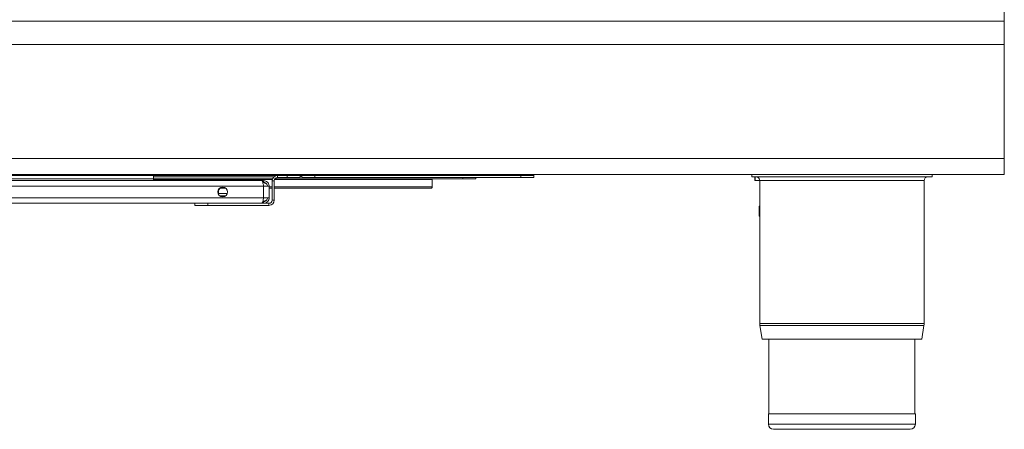
# Model space of a CAD drawing. Units: millimetres. Extents: x 108 to 908, y 443 to 859.
# Drawn here: x 526 to 908, y 443 to 602 of the extents above; entities that cross this region are included whole.
import ezdxf

# ---------------------------------------------------------------- set-up
doc = ezdxf.new("R2010")
doc.units = ezdxf.units.MM

msp = doc.modelspace()

# ---------------------------------------------------------------- linework, layer by layer
at = {"color": 7, "linetype": 'Continuous', "lineweight": 15}
for p, q in [((908.05, 601.53), (908.05, 721.42)), ((908.05, 592.4), (908.05, 601.53)), ((908.05, 548.2), (908.05, 592.4)), ((908.05, 541.97), (908.05, 548.2)), ((908.05, 541.97), (108.05, 541.97)), ((720.55, 541.57), (295.55, 541.57)), ((620.02, 539.57), (336.08, 539.57)), ((578.05, 540.32), (578.05, 541.57)), ((578.05, 541.07), (624.76, 541.07)), ((578.05, 539.57), (578.05, 540.32)), ((578.05, 540.27), (624.19, 540.27)), ((620.72, 539.57), (620.02, 539.57)), ((620.72, 538.92), (620.37, 538.92)), ((620.72, 539.57), (620.72, 538.92)), ((624.05, 532.02), (624.05, 539.52)), ((624.85, 532.02), (624.85, 539.52)), ((625.1, 540.27), (698.05, 540.27)), ((629.85, 541.57), (626.1, 541.57)), ((629.85, 540.77), (626.1, 540.77)), ((634.85, 540.77), (629.85, 540.77)), ((634.85, 540.77), (634.85, 541.57)), ((634.85, 541.07), (635.55, 541.07)), ((635.55, 541.57), (635.55, 540.77)), ((635.55, 540.77), (640.55, 540.77)), ((640.55, 541.57), (720.55, 541.57)), ((640.55, 540.77), (720.55, 540.77)), ((686.05, 539.97), (686.05, 540.27)), ((686.05, 537.15), (686.05, 539.97)), ((698.05, 540.27), (703.05, 540.27)), ((703.05, 540.77), (703.05, 540.27)), ((725.55, 541.57), (720.55, 541.57)), ((720.55, 540.77), (725.55, 540.77)), ((725.55, 541.57), (725.55, 541.97)), ((725.55, 541.57), (725.55, 540.77)), ((810.05, 541.07), (810.05, 541.97)), ((810.05, 541.07), (880.05, 541.07)), ((811.3, 541.07), (811.3, 539.57)), ((811.3, 539.57), (811.34, 539.57)), ((811.34, 539.57), (811.34, 541.07)), ((811.34, 539.57), (813.15, 539.57)), ((813.15, 539.57), (813.15, 484.1)), ((876.95, 484.1), (876.95, 539.57)), ((880.05, 541.07), (880.05, 541.97)), ((603.17, 535.17), (603.25, 534.62)), ((605.98, 536.71), (603.76, 536.71)), ((603.92, 536.67), (606.03, 536.67)), ((622.87, 537.42), (620.72, 537.42)), ((622.87, 537.42), (622.87, 532.92)), ((622.87, 536.67), (624.05, 536.67)), ((624.85, 536.67), (686.03, 536.67)), ((606.7, 534.62), (603.05, 534.62)), ((605.98, 533.62), (603.76, 533.62)), ((620.37, 531.42), (620.72, 531.42)), ((622.87, 532.92), (620.72, 532.92)), ((620.72, 530.77), (620.72, 531.42)), ((336.08, 530.77), (620.02, 530.77)), ((594.05, 529.97), (594.05, 530.77)), ((599.05, 529.97), (594.05, 529.97)), ((622.8, 529.97), (599.05, 529.97)), ((620.02, 530.77), (620.72, 530.77)), ((622.8, 530.77), (620.72, 530.77)), ((813.01, 529.67), (813.01, 525.77)), ((813.01, 529.67), (813.09, 529.67)), ((813.09, 525.77), (813.09, 529.67)), ((813.01, 525.77), (813.09, 525.77)), ((813.21, 483.33), (814.09, 478.07)), ((876.01, 478.07), (876.89, 483.33)), ((876.01, 478.07), (814.09, 478.07)), ((816.75, 478.07), (816.75, 449.07)), ((873.35, 449.07), (873.35, 478.07)), ((816.55, 449.07), (816.55, 445.07)), ((873.55, 449.07), (816.55, 449.07)), ((873.55, 445.07), (873.55, 449.07)), ((871.55, 443.07), (818.55, 443.07))]:
    msp.add_line(p, q, dxfattribs=at)
at = {"color": 8, "linetype": 'Continuous', "lineweight": 15}
for p, q in [((908.05, 601.53), (108.05, 601.53)), ((908.05, 592.4), (108.05, 592.4)), ((908.05, 548.2), (108.05, 548.2)), ((379.05, 540.32), (578.05, 540.32)), ((578.05, 539.97), (624.1, 539.97)), ((624.85, 539.52), (624.05, 539.52)), ((624.94, 539.97), (686.05, 539.97)), ((626.1, 540.77), (626.1, 541.57)), ((629.85, 540.77), (629.85, 541.57)), ((640.55, 541.57), (640.55, 540.77)), ((698.05, 540.77), (698.05, 540.27)), ((720.55, 541.57), (720.55, 541.97)), ((720.55, 541.57), (720.55, 540.77)), ((876.95, 539.57), (813.15, 539.57)), ((620.72, 537.42), (335.37, 537.42)), ((620.72, 532.92), (620.72, 537.42)), ((622.87, 537.15), (624.05, 537.15)), ((624.85, 537.15), (686.05, 537.15)), ((335.37, 532.92), (620.72, 532.92)), ((624.05, 532.02), (624.85, 532.02)), ((599.05, 529.97), (599.05, 530.77)), ((622.8, 530.77), (622.8, 529.97)), ((876.95, 484.1), (813.15, 484.1)), ((876.89, 483.33), (813.21, 483.33)), ((873.55, 445.07), (816.55, 445.07))]:
    msp.add_line(p, q, dxfattribs=at)
at = {"color": 7, "linetype": 'Continuous', "lineweight": 15}
msp.add_circle((604.87, 535.17), 1.9, dxfattribs=at)
for centre, radius, start, end in [((626.1, 539.52), 2.05, 90, 180), ((626.1, 539.52), 1.25, 90, 180), ((811.65, 539.57), 1.5, 0, 90), ((878.45, 539.57), 1.5, 90, 180), ((605.07, 535.17), 1.9, 125.7638, 180), ((622.8, 532.02), 2.05, 270, 0), ((622.8, 532.02), 1.25, 270, 0), ((817.85, 484.1), 4.7, 180, 189.4597), ((872.25, 484.1), 4.7, 350.5403, 0), ((818.55, 445.07), 2, 180, 270), ((871.55, 445.07), 2, 270, 0)]:
    msp.add_arc(centre, radius, start, end, dxfattribs=at)
for points, knots in [([(620.02, 539.57), (620.06, 539.55), (620.16, 539.51), (620.31, 539.16), (620.46, 538.62), (620.6, 538), (620.69, 537.58), (620.72, 537.42)], [0, 0, 0, 0, 0.192895, 0.412222, 0.631555, 0.85089, 1, 1, 1, 1]), ([(622.06, 538.06), (622.01, 538.1), (621.64, 538.39), (621.08, 538.74), (620.58, 538.81), (620.39, 538.84)], [0, 0, 0, 0, 0.091203, 0.670005, 1, 1, 1, 1]), ([(622.87, 537.42), (622.86, 537.63), (622.81, 538.1), (622.47, 538.74), (621.92, 539.25), (621.31, 539.53), (620.89, 539.55), (620.72, 539.57)], [0, 0, 0, 0, 0.192895, 0.412222, 0.631556, 0.850888, 1, 1, 1, 1]), ([(622.22, 537.42), (622.21, 537.59), (622.17, 537.94), (621.89, 538.41), (621.48, 538.75), (621.06, 538.9), (620.8, 538.91), (620.72, 538.92)], [0, 0, 0, 0, 0.224173, 0.448393, 0.672608, 0.896823, 1, 1, 1, 1]), ([(686.05, 537.15), (686.05, 537.01), (686.04, 536.74), (686.03, 536.69), (686.03, 536.67)], [0, 0, 0, 0, 0.499975, 1, 1, 1, 1]), ([(620.72, 532.92), (620.68, 532.7), (620.58, 532.23), (620.43, 531.59), (620.28, 531.08), (620.14, 530.81), (620.05, 530.78), (620.02, 530.77)], [0, 0, 0, 0, 0.192895, 0.412222, 0.631555, 0.850888, 1, 1, 1, 1]), ([(620.4, 531.5), (620.59, 531.53), (621.11, 531.61), (621.67, 531.96), (622.03, 532.25), (622.07, 532.28)], [0, 0, 0, 0, 0.351914, 0.930094, 1, 1, 1, 1]), ([(620.72, 530.77), (620.94, 530.78), (621.4, 530.83), (622.05, 531.17), (622.56, 531.72), (622.83, 532.33), (622.86, 532.75), (622.87, 532.92)], [0, 0, 0, 0, 0.192894, 0.41222, 0.631555, 0.85089, 1, 1, 1, 1]), ([(620.72, 531.42), (620.9, 531.43), (621.25, 531.47), (621.72, 531.75), (622.06, 532.16), (622.21, 532.58), (622.22, 532.83), (622.22, 532.92)], [0, 0, 0, 0, 0.224172, 0.448392, 0.672608, 0.896827, 1, 1, 1, 1])]:
    msp.add_open_spline(points, degree=3, knots=knots, dxfattribs=at)

doc.saveas('drawing.dxf')
